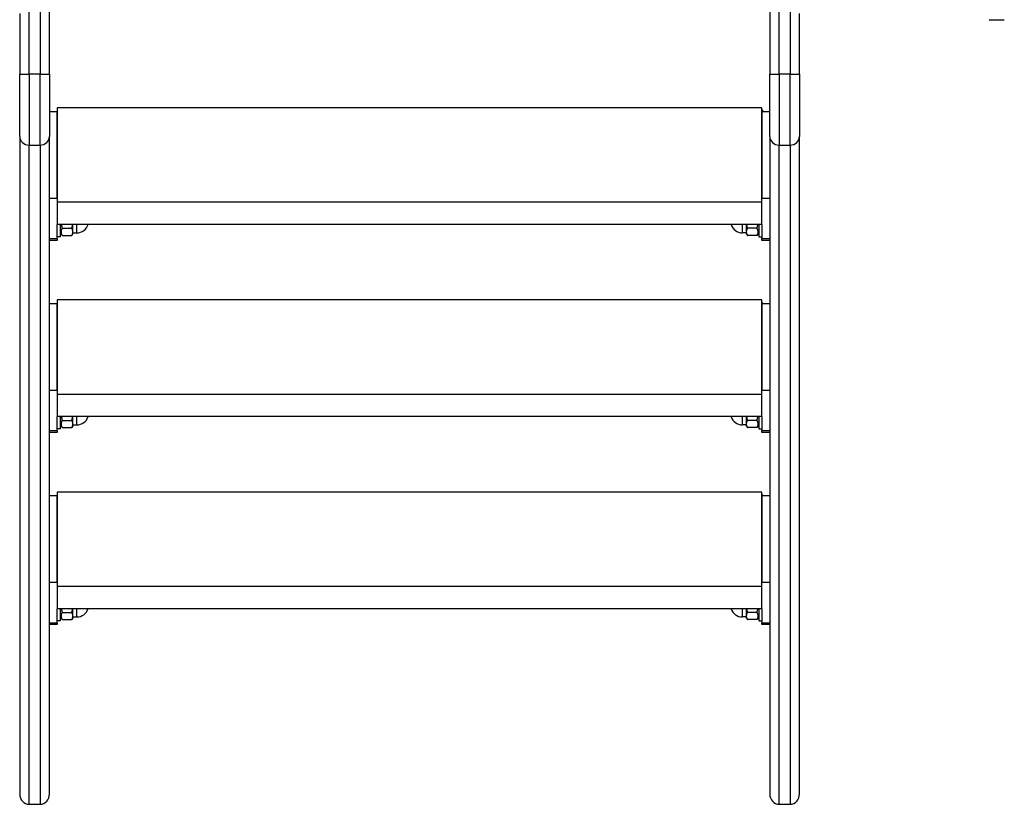
# Model space of a CAD drawing. Units: millimetres. Extents: x -3962 to 3194, y -4480 to 3695.
# Drawn here: x 146 to 775, y -2961 to -2460 of the extents above; entities that cross this region are included whole.
import ezdxf

# ---------------------------------------------------------------- set-up
doc = ezdxf.new("R2010")
doc.units = ezdxf.units.MM
doc.header["$LTSCALE"] = 60
doc.layers.add('SW_Toestellen', color=2, linetype='Continuous')

msp = doc.modelspace()

# ---------------------------------------------------------------- linework, layer by layer
at = {"layer": 'SW_Toestellen'}
for p, q in [((159.42, -2408.54), (159.42, -2494.72)), ((165.42, -2494.72), (165.42, -2408.54)), ((625.42, -2408.54), (625.42, -2494.72)), ((631.42, -2494.72), (631.42, -2408.54)), ((146.42, -2456.04), (146.42, -2494.72)), ((152.42, -2494.72), (152.42, -2455.24)), ((638.42, -2455.24), (638.42, -2494.72)), ((644.42, -2494.72), (644.42, -2456.04)), ((765.62, -2460.04), (775.22, -2460.04)), ((146.42, -2494.72), (152.42, -2494.72)), ((146.42, -2534.6), (146.42, -2494.72)), ((152.42, -2494.72), (152.42, -2540.04)), ((159.42, -2494.72), (152.42, -2494.72)), ((159.42, -2540.04), (159.42, -2494.72)), ((159.42, -2494.72), (165.42, -2494.72)), ((165.42, -2494.72), (165.42, -2534.6)), ((625.42, -2494.72), (631.42, -2494.72)), ((625.42, -2534.6), (625.42, -2494.72)), ((631.42, -2494.72), (631.42, -2540.04)), ((638.42, -2494.72), (631.42, -2494.72)), ((638.42, -2540.04), (638.42, -2494.72)), ((638.42, -2494.72), (644.42, -2494.72)), ((644.42, -2494.72), (644.42, -2534.6)), ((170.42, -2518.75), (165.42, -2518.75)), ((170.42, -2516.34), (170.42, -2576.34)), ((620.42, -2516.34), (170.42, -2516.34)), ((170.42, -2573.92), (170.42, -2518.75)), ((620.42, -2576.34), (620.42, -2516.34)), ((620.42, -2517.65), (621.42, -2518.75)), ((620.42, -2518.75), (620.42, -2517.65)), ((620.42, -2518.75), (620.42, -2573.92)), ((625.42, -2518.75), (620.42, -2518.75)), ((621.42, -2518.75), (620.42, -2518.75)), ((146.42, -2534.6), (146.42, -2954.09)), ((152.42, -2960.71), (152.42, -2540.04)), ((152.42, -2540.04), (159.42, -2540.04)), ((159.42, -2540.04), (159.42, -2960.71)), ((165.42, -2954.09), (165.42, -2534.6)), ((625.42, -2534.6), (625.42, -2954.09)), ((631.42, -2960.71), (631.42, -2540.04)), ((631.42, -2540.04), (638.42, -2540.04)), ((638.42, -2540.04), (638.42, -2960.71)), ((644.42, -2954.09), (644.42, -2534.6)), ((165.42, -2573.92), (170.42, -2573.92)), ((170.42, -2576.34), (170.42, -2590.79)), ((170.42, -2576.34), (620.42, -2576.34)), ((620.42, -2573.92), (625.42, -2573.92)), ((620.42, -2590.79), (620.42, -2576.34)), ((620.42, -2590.79), (170.42, -2590.79)), ((170.42, -2599.93), (170.42, -2590.79)), ((172.42, -2598.54), (172.42, -2590.79)), ((172.42, -2595.84), (173.54, -2597.77)), ((173.54, -2593.16), (179.71, -2593.16)), ((180.42, -2596.54), (179.71, -2597.77)), ((180.42, -2595.46), (180.42, -2590.79)), ((180.42, -2596.54), (180.42, -2595.46)), ((180.42, -2596.04), (182.92, -2596.04)), ((182.92, -2596.04), (182.92, -2590.79)), ((607.92, -2590.79), (607.92, -2596.04)), ((610.42, -2596.04), (607.92, -2596.04)), ((610.42, -2590.79), (610.42, -2595.46)), ((610.42, -2595.46), (610.42, -2596.54)), ((610.42, -2596.54), (611.14, -2597.77)), ((617.31, -2593.16), (611.14, -2593.16)), ((618.42, -2595.84), (617.31, -2597.77)), ((618.42, -2590.79), (618.42, -2598.54)), ((620.42, -2590.79), (620.42, -2599.93)), ((170.42, -2599.93), (165.42, -2599.93)), ((170.42, -2600.87), (165.42, -2600.87)), ((172.42, -2598.54), (170.42, -2598.54)), ((170.42, -2599.93), (170.42, -2600.87)), ((173.54, -2597.77), (179.71, -2597.77)), ((617.31, -2597.77), (611.14, -2597.77)), ((618.42, -2598.54), (620.42, -2598.54)), ((620.42, -2600.87), (620.42, -2599.93)), ((625.42, -2599.93), (620.42, -2599.93)), ((625.42, -2600.87), (620.42, -2600.87)), ((170.42, -2638.9), (170.42, -2698.9)), ((620.42, -2638.9), (170.42, -2638.9)), ((620.42, -2698.9), (620.42, -2638.9)), ((620.42, -2640.21), (621.42, -2641.31)), ((620.42, -2641.31), (620.42, -2640.21)), ((170.42, -2641.31), (165.42, -2641.31)), ((170.42, -2696.48), (170.42, -2641.31)), ((620.42, -2641.31), (620.42, -2696.48)), ((625.42, -2641.31), (620.42, -2641.31)), ((621.42, -2641.31), (620.42, -2641.31)), ((165.42, -2696.48), (170.42, -2696.48)), ((620.42, -2696.48), (625.42, -2696.48)), ((170.42, -2698.9), (170.42, -2713.35)), ((170.42, -2698.9), (620.42, -2698.9)), ((620.42, -2713.35), (620.42, -2698.9)), ((620.42, -2713.35), (170.42, -2713.35)), ((170.42, -2722.49), (170.42, -2713.35)), ((172.42, -2721.1), (172.42, -2713.35)), ((173.54, -2715.71), (179.71, -2715.71)), ((180.42, -2718.02), (180.42, -2713.35)), ((182.92, -2718.6), (182.92, -2713.35)), ((607.92, -2713.35), (607.92, -2718.6)), ((610.42, -2713.35), (610.42, -2718.02)), ((617.31, -2715.71), (611.14, -2715.71)), ((618.42, -2713.35), (618.42, -2721.1)), ((620.42, -2713.35), (620.42, -2722.49)), ((170.42, -2722.49), (165.42, -2722.49)), ((172.42, -2721.1), (170.42, -2721.1)), ((170.42, -2722.49), (170.42, -2723.43)), ((172.42, -2718.4), (173.54, -2720.33)), ((173.54, -2720.33), (179.71, -2720.33)), ((180.42, -2719.1), (179.71, -2720.33)), ((180.42, -2719.1), (180.42, -2718.02)), ((180.42, -2718.6), (182.92, -2718.6)), ((610.42, -2718.6), (607.92, -2718.6)), ((610.42, -2718.02), (610.42, -2719.1)), ((610.42, -2719.1), (611.14, -2720.33)), ((617.31, -2720.33), (611.14, -2720.33)), ((618.42, -2718.4), (617.31, -2720.33)), ((618.42, -2721.1), (620.42, -2721.1)), ((620.42, -2723.43), (620.42, -2722.49)), ((625.42, -2722.49), (620.42, -2722.49)), ((170.42, -2723.43), (165.42, -2723.43)), ((625.42, -2723.43), (620.42, -2723.43)), ((170.42, -2763.87), (165.42, -2763.87)), ((170.42, -2761.46), (170.42, -2821.46)), ((620.42, -2761.46), (170.42, -2761.46)), ((170.42, -2819.04), (170.42, -2763.87)), ((620.42, -2821.46), (620.42, -2761.46)), ((620.42, -2762.77), (621.42, -2763.87)), ((620.42, -2763.87), (620.42, -2762.77)), ((620.42, -2763.87), (620.42, -2819.04)), ((625.42, -2763.87), (620.42, -2763.87)), ((621.42, -2763.87), (620.42, -2763.87)), ((165.42, -2819.04), (170.42, -2819.04)), ((170.42, -2821.46), (170.42, -2835.91)), ((170.42, -2821.46), (620.42, -2821.46)), ((620.42, -2819.04), (625.42, -2819.04)), ((620.42, -2835.91), (620.42, -2821.46)), ((620.42, -2835.91), (170.42, -2835.91)), ((170.42, -2845.05), (170.42, -2835.91)), ((172.42, -2843.66), (172.42, -2835.91)), ((172.42, -2840.96), (173.54, -2842.89)), ((173.54, -2838.27), (179.71, -2838.27)), ((180.42, -2841.66), (179.71, -2842.89)), ((180.42, -2840.58), (180.42, -2835.91)), ((180.42, -2841.66), (180.42, -2840.58)), ((180.42, -2841.16), (182.92, -2841.16)), ((182.92, -2841.16), (182.92, -2835.91)), ((607.92, -2835.91), (607.92, -2841.16)), ((610.42, -2841.16), (607.92, -2841.16)), ((610.42, -2835.91), (610.42, -2840.58)), ((610.42, -2840.58), (610.42, -2841.66)), ((610.42, -2841.66), (611.14, -2842.89)), ((617.31, -2838.27), (611.14, -2838.27)), ((618.42, -2840.96), (617.31, -2842.89)), ((618.42, -2835.91), (618.42, -2843.66)), ((620.42, -2835.91), (620.42, -2845.05)), ((170.42, -2845.05), (165.42, -2845.05)), ((170.42, -2845.99), (165.42, -2845.99)), ((172.42, -2843.66), (170.42, -2843.66)), ((170.42, -2845.05), (170.42, -2845.99)), ((173.54, -2842.89), (179.71, -2842.89)), ((617.31, -2842.89), (611.14, -2842.89)), ((618.42, -2843.66), (620.42, -2843.66)), ((620.42, -2845.99), (620.42, -2845.05)), ((625.42, -2845.05), (620.42, -2845.05)), ((625.42, -2845.99), (620.42, -2845.99)), ((152.42, -2960.71), (159.42, -2960.71)), ((631.42, -2960.71), (638.42, -2960.71))]:
    msp.add_line(p, q, dxfattribs=at)
for centre, start, end in [((182.92, -2588.54), 270, 342.47874), ((607.92, -2588.54), 197.52126, 270), ((182.92, -2711.1), 270, 342.47874), ((607.92, -2711.1), 197.52126, 270), ((182.92, -2833.66), 270, 342.47874), ((607.92, -2833.66), 197.52126, 270)]:
    msp.add_arc(centre, 7.5, start, end, dxfattribs=at)
for centre, major_axis, start_param, end_param in [((152.42, -2534.6), (-6, 0), 0, 1.570796), ((159.42, -2534.6), (6, 0), 4.712389, 6.283185), ((631.42, -2534.6), (-6, 0), 0, 1.570796), ((638.42, -2534.6), (6, 0), 4.712389, 6.283185), ((152.42, -2954.09), (0, -6.62), 4.712389, 6.283185), ((159.42, -2954.09), (0, -6.62), 0, 1.570796), ((631.42, -2954.09), (0, -6.62), 4.712389, 6.283185), ((638.42, -2954.09), (0, -6.62), 0, 1.570796)]:
    msp.add_ellipse(centre, major_axis=major_axis, ratio=0.906308, start_param=start_param, end_param=end_param, dxfattribs=at)
for points, weights in [([(173.54, -2593.16), (172.21, -2595.46), (173.54, -2597.77)], [1, 1.15470053838, 1]), ([(173.01, -2590.79), (173.18, -2591.91), (173.54, -2593.16)], [1.05670876333, 1.03739246602, 1]), ([(179.71, -2593.16), (180.07, -2591.91), (180.24, -2590.79)], [1, 1.01870129936, 1.01897340697]), ([(180.42, -2595.46), (180.42, -2594.39), (179.71, -2593.16)], [1, 1.0379548493, 1]), ([(179.71, -2597.77), (180.42, -2596.54), (180.42, -2595.46)], [1, 1.0379548493, 1]), ([(611.14, -2593.16), (610.42, -2594.39), (610.42, -2595.46)], [1, 1.0379548493, 1]), ([(610.42, -2595.46), (610.42, -2596.54), (611.14, -2597.77)], [1, 1.0379548493, 1]), ([(610.6, -2590.79), (610.78, -2591.91), (611.14, -2593.16)], [1.01897340697, 1.01870129936, 1]), ([(617.31, -2593.16), (617.66, -2591.91), (617.84, -2590.79)], [1, 1.03739246602, 1.05670876333]), ([(617.31, -2597.77), (618.64, -2595.46), (617.31, -2593.16)], [1, 1.15470053838, 1]), ([(173.54, -2715.71), (172.21, -2718.02), (173.54, -2720.33)], [1, 1.15470053838, 1]), ([(173.01, -2713.35), (173.18, -2714.47), (173.54, -2715.71)], [1.05670876333, 1.03739246602, 1]), ([(179.71, -2715.71), (180.07, -2714.47), (180.24, -2713.35)], [1, 1.01870129936, 1.01897340697]), ([(180.42, -2718.02), (180.42, -2716.95), (179.71, -2715.71)], [1, 1.0379548493, 1]), ([(611.14, -2715.71), (610.42, -2716.95), (610.42, -2718.02)], [1, 1.0379548493, 1]), ([(610.6, -2713.35), (610.78, -2714.47), (611.14, -2715.71)], [1.01897340697, 1.01870129936, 1]), ([(617.31, -2715.71), (617.66, -2714.47), (617.84, -2713.35)], [1, 1.03739246602, 1.05670876333]), ([(617.31, -2720.33), (618.64, -2718.02), (617.31, -2715.71)], [1, 1.15470053838, 1]), ([(179.71, -2720.33), (180.42, -2719.1), (180.42, -2718.02)], [1, 1.0379548493, 1]), ([(610.42, -2718.02), (610.42, -2719.1), (611.14, -2720.33)], [1, 1.0379548493, 1]), ([(173.54, -2838.27), (172.21, -2840.58), (173.54, -2842.89)], [1, 1.15470053838, 1]), ([(173.01, -2835.91), (173.18, -2837.03), (173.54, -2838.27)], [1.05670876333, 1.03739246602, 1]), ([(179.71, -2838.27), (180.07, -2837.03), (180.24, -2835.91)], [1, 1.01870129936, 1.01897340697]), ([(180.42, -2840.58), (180.42, -2839.51), (179.71, -2838.27)], [1, 1.0379548493, 1]), ([(179.71, -2842.89), (180.42, -2841.66), (180.42, -2840.58)], [1, 1.0379548493, 1]), ([(611.14, -2838.27), (610.42, -2839.51), (610.42, -2840.58)], [1, 1.0379548493, 1]), ([(610.42, -2840.58), (610.42, -2841.66), (611.14, -2842.89)], [1, 1.0379548493, 1]), ([(610.6, -2835.91), (610.78, -2837.03), (611.14, -2838.27)], [1.01897340697, 1.01870129936, 1]), ([(617.31, -2838.27), (617.66, -2837.03), (617.84, -2835.91)], [1, 1.03739246602, 1.05670876333]), ([(617.31, -2842.89), (618.64, -2840.58), (617.31, -2838.27)], [1, 1.15470053838, 1])]:
    msp.add_rational_spline(points, weights, degree=2, dxfattribs=at)

doc.saveas('drawing.dxf')
